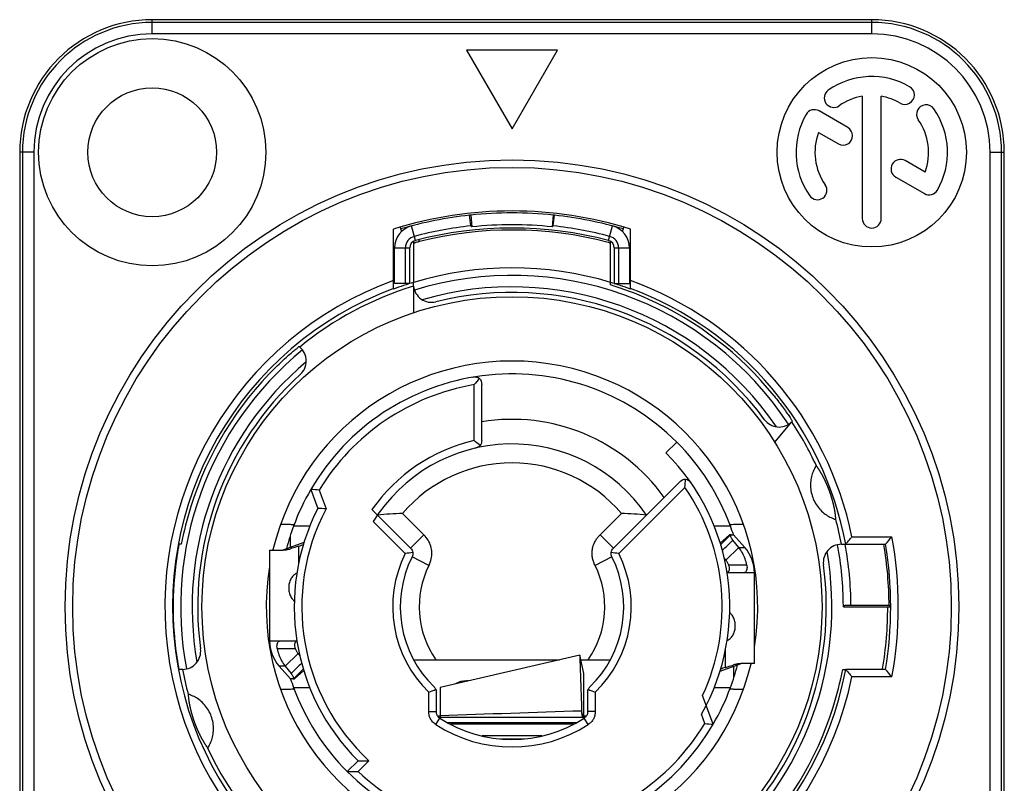
# Model space of a CAD drawing. Extents: x 2 to 153, y 3 to 194.
# Drawn here: x 117 to 118, y 95 to 96 of the extents above; entities that cross this region are included whole.
import ezdxf

# ---------------------------------------------------------------- set-up
doc = ezdxf.new("R2010")
doc.units = 0
doc.header["$MEASUREMENT"] = 0
for name, color, linetype in [('AUSFORMSCHRAEGEN', 7, 'Continuous'), ('BEZUGSACHSEN', 7, 'Continuous'), ('FASEN', 7, 'Continuous'), ('RUNDUNGEN', 7, 'Continuous')]:
    doc.layers.add(name, color=color, linetype=linetype)

# ---------------------------------------------------------------- blocks, each defined once
blk = doc.blocks.new('NAC3MPB')
at = {"color": 7, "linetype": 'Continuous'}
for p, q in [((-0.04724395199999876, 1.188972792000001), (3.552713678800501e-15, 1.107143866784966)), ((0.04724395199999876, 1.188972792000001), (-0.04724395199999876, 1.188972792000001)), ((3.552713678800501e-15, 1.107143866784966), (0.04724395199999876, 1.188972792000001)), ((0.3641721300000036, 1.140902856104034), (0.3641721300000036, 1.013776469999996)), ((0.3838571100000046, 1.013776469999996), (0.3838571100000046, 1.140902856104034)), ((0.349170593453433, 1.108382733915988), (0.3192689403654363, 1.125646461375993)), ((0.3186656197782334, 1.103264531675364), (0.3393281034534361, 1.091335041162694)), ((0.4293636202230822, 1.06208326832332), (0.4087693273185984, 1.073973388875984)), ((0.3989268373185944, 1.05692569612269), (0.4287602996358792, 1.039701338622692)), ((-0.04291833120752742, 1.017426399678129), (-0.04407057162606165, 1.017303303844656)), ((-0.04286286846010867, 1.006148049680604), (-0.04407057162606165, 1.017303303844656)), ((-0.04291833120752742, 1.017426399678129), (-0.04162307448673275, 1.005137520186381)), ((0.04291833120884192, 1.017426399678129), (0.04162307448673985, 1.005137520186381)), ((0.04286286846142318, 1.006148049680604), (0.04407057162606165, 1.017303303844656)), ((0.04407057162606165, 1.017303303844656), (0.04291833120884192, 1.017426399678129)), ((-0.1164212786873229, 1.004834530021469), (-0.1150224724140081, 1.0000955388996)), ((-0.1004335714273914, 0.9909080890604827), (-0.1044509142848007, 1.006135037423263)), ((0.1004335714287059, 0.9909080890604827), (0.1044509142861152, 1.006135037423263)), ((0.1150224724153297, 1.0000955388996), (0.1164212786886374, 1.004834530021469)), ((-0.1220468759999953, 0.9461791968241187), (-0.1220468759999953, 0.983294614879739)), ((-0.1220468759999953, 0.983294614879739), (-0.1062988920000016, 0.983294614879739)), ((0.1062988920000016, 0.983294614879739), (0.1220468760000024, 0.983294614879739)), ((0.1220468760000024, 0.983294614879739), (0.1220468760000024, 0.9461791968241187)), ((0.1712084090000268, 0.7814427890000246), (0.1600729027239218, 0.7703072827225981)), ((-0.2102656668473308, 0.6941093924731376), (-0.2271334869777739, 0.6941093924731376)), ((0.2271334869790884, 0.6941093924731376), (0.2102656668486524, 0.6941093924731376)), ((-0.2379514641931699, 0.6693692400397993), (-0.216121397797945, 0.6773792393513816)), ((-0.230314265999997, 0.6721715197560769), (-0.230314265999997, 0.6844896100547402)), ((0.2260206994809302, 0.6850373039999909), (0.2163597074059744, 0.6763441082318735)), ((0.2273258905155977, 0.6850373039999909), (0.2260206994809302, 0.6850373039999909)), ((0.2420638663295058, 0.671777566952116), (0.2303142660000042, 0.6850373039999909)), ((-0.2519677440000017, 0.6692893199999901), (-0.2519677440000017, 0.5748014159999997)), ((-0.2519674919679495, 0.6692893199999901), (-0.2380429628437248, 0.6692893199999901)), ((-0.2219034109078954, 0.6731603538039224), (-0.2219034109078954, 0.6547044776507391)), ((0.2358155269238971, 0.671777566952116), (0.2224198235629906, 0.6587224554760525)), ((0.2358155269238971, 0.671777566952116), (0.2420638663295058, 0.671777566952116)), ((0.2234439011751554, 0.6465504528102883), (0.2241942257586196, 0.6459435045660484)), ((0.2519677440000017, 0.5511794399999985), (0.2519677440000017, 0.6456673440000031)), ((-0.2234269506173483, 0.5739045956431283), (-0.2241942257573051, 0.5745252554326328)), ((0.22190341090921, 0.5473084061947588), (0.22190341090921, 0.5657869949789074)), ((-0.2358155269225826, 0.5486911930478726), (-0.2224198235616761, 0.5617463045239361)), ((0.07037624072362192, 0.55997912908866), (-0.0748029240000001, 0.5264741418801719)), ((0.07037618355844089, 0.5599793768241312), (0.07037680733740004, 0.5599779778401626)), ((0.07480231897426748, 0.5407973860853303), (0.0703768638109814, 0.559977733077119)), ((-0.2420638663281913, 0.5486911930478726), (-0.230314265999997, 0.5354314559999978)), ((-0.2358155269225826, 0.5486911930478726), (-0.2420638663281913, 0.5486911930478726)), ((-0.2260206994796157, 0.5354314559999978), (-0.2164531278984931, 0.5440405897329299)), ((0.2379514641944915, 0.5510995199602036), (0.2161046692145412, 0.5430833825109573)), ((0.2303142660000042, 0.5482972402426043), (0.2303142660000042, 0.5359791499452626)), ((0.2519674919679566, 0.5511794399999985), (0.2380429628450393, 0.5511794399999985)), ((-0.2273258905142761, 0.5354314559999978), (-0.2260206994796157, 0.5354314559999978)), ((0.07480293193961174, 0.4957311159189999), (0.0748029168425397, 0.5407129281642113)), ((-0.2271334869777739, 0.526359367526851), (-0.2102656668473308, 0.526359367526851)), ((-0.0748029240000001, 0.5264727223122634), (-0.0748029240000001, 0.4945201752050679)), ((0.2102656668486524, 0.526359367526851), (0.2271334869790884, 0.526359367526851)), ((-0.0748029240000001, 0.4957311159189999), (0.0748029240000001, 0.4957311159189999)), ((0.07321010766090197, 0.4983466413756901), (0.07281098717436763, 0.5001393161080756)), ((0.07360859219398108, 0.4965487397942496), (0.07321010766090197, 0.4983466413756901)), ((0.07378935759892258, 0.4957311549936776), (0.07360859219398108, 0.4965487397942496)), ((0.0748029240000001, 0.4945203467950989), (0.0748029240000001, 0.4957311159189999)), ((-0.06692893199999972, 0.4901044596672648), (0.06692893199999972, 0.4901044596672648)), ((-0.06692893199999972, 0.4898327843947783), (-0.06692893199999972, 0.4901044596672648)), ((0.06372979205283613, 0.4881366819393662), (-0.06373668328139459, 0.4881366819393662)), ((0.06692893199999972, 0.4898304573584795), (0.06692893199999972, 0.4901044596672648)), ((-0.01179021960463089, 0.4729580173482759), (0.01265339889760142, 0.4730824927445099))]:
    blk.add_line(p, q, dxfattribs=at)
for centre, radius in [((-0.3740146200000005, 1.082673900000003), 0.11810988), ((0.3740146200000005, 1.082673900000003), 0.09842489999999998), ((-0.3740146200000005, 1.082673900000003), 0.06692893199999998)]:
    blk.add_circle(centre, radius, dxfattribs=at)
for centre, radius, start, end in [((0.3740146200000005, 1.082673900000003), 0.07873991999999999, 59.99999999999952, 124.9999999999992), ((0.334496677627417, 1.13911137063053), 0.009842489999999999, 124.9999999999992, 304.9999999999991), ((0.408463335000004, 1.142340824634559), 0.009842489999999999, 239.9999999999995, 59.99999999999952), ((0.3740146200000005, 1.082673900000003), 0.05905493999999999, 99.59406822690774, 124.9999999999992), ((0.3740146200000005, 1.082673900000003), 0.05905493999999999, 59.99999999999952, 80.40593177309225), ((0.3143476953654378, 1.117122615), 0.009842489999999999, 59.99999999999952, 150.0000000000084), ((0.4304520906318423, 1.122191842372573), 0.009842489999999999, 35.00000000000504, 215.0000000000051), ((0.3740146200000005, 1.082673900000003), 0.07873991999999999, 330.0000000000084, 35.00000000000504), ((0.3740146200000005, 1.082673900000003), 0.07873991999999999, 150.0000000000084, 215.0000000000051), ((0.3740146200000005, 1.082673900000003), 0.05905493999999999, 339.594068226902, 35.00000000000504), ((0.3442493484534346, 1.099858887539995), 0.009842489999999999, 239.9999999999995, 59.99999999999952), ((0.3740146200000005, 1.082673900000003), 0.05905493999999999, 159.594068226902, 215.0000000000051), ((0.4038480823185928, 1.065449542499991), 0.009842489999999999, 59.99999999999952, 239.9999999999995), ((0.3175771493694661, 1.043155957626098), 0.009842489999999999, 215.0000000000051, 35.00000000000504), ((0.4336815446358777, 1.048225184999993), 0.009842489999999999, 239.9999999999995, 330.0000000000084), ((3.552713678800501e-15, 0.6102343799999943), 0.4114160819999999, 72.59986370490272, 107.4001362950973), ((3.552713678800501e-15, 0.6102343799999943), 0.4094475839999999, 96.17895663939574, 106.4194310607059), ((3.552713678800501e-15, 0.6102343799999943), 0.4094475839999999, 83.98319891879964, 96.01680108119993), ((3.552713678800501e-15, 0.6102343799999943), 0.4094475839999999, 73.58056893929407, 83.8210433606042), ((0.3740146200000005, 1.013776469999996), 0.009842489999999999, 180, 0), ((-0.09842489999999415, 0.983294614879739), 0.023621976, 104.7796316306069, 180), ((3.552713678800501e-15, 0.6102343799999943), 0.3982271453999999, 96.17895663939574, 104.7796316306069), ((3.552713678800501e-15, 0.6102343799999943), 0.3936995999999999, 75.22036836939316, 104.7796316306069), ((-0.279538253550502, 0.7145109725874619), 0.3755894336348622, 50.6952655302895, 50.93926104710724), ((3.552713678800501e-15, 0.6102343799999943), 0.3970906325495178, 83.98319891879964, 96.01680108119993), ((0.2794759192805039, 0.7145874491520772), 0.3754907715767848, 129.0607069131068, 129.304766540995), ((3.552713678800501e-15, 0.6102343799999943), 0.3982271453999999, 75.22036836939316, 83.8210433606042), ((0.09842490000000126, 0.983294614879739), 0.023621976, 0, 75.22036836939316), ((-0.09842489999999415, 0.983294614879739), 0.0124015374, 104.7796316306069, 180), ((0.09842490000000126, 0.983294614879739), 0.0124015374, 0, 75.22036836939316), ((-0.09842489999999415, 0.983294614879739), 0.007873991999999998, 104.7796316306069, 180), ((0.09842490000000126, 0.983294614879739), 0.007873991999999998, 0, 75.22036836939316), ((3.552713678800501e-15, 0.6102343799999943), 0.242125254, 20.26799290919614, 45.00000000000026), ((3.552713678800501e-15, 0.6102343799999943), 0.242125254, 149.7197356406065, 159.7320070908038), ((-0.364067673426586, 1.072283372331356), 0.4236860411380485, 289.6054714655986, 290.3313295698988), ((0.2125977839999997, 0.6456673440000031), 0.03936996, 0, 41.54450936409906), ((-0.2125977839999997, 0.5748014159999997), 0.03936996, 180, 221.544509364099), ((0.363837450092074, 0.1488231192281688), 0.4230080323194123, 109.6050799100044, 110.3462027147), ((3.552713678800501e-15, 0.6102343799999943), 0.242125254, 200.2679929091961, 225.0000000000003), ((3.552713678800501e-15, 0.6102343799999943), 0.242125254, 329.7197356406065, 339.7320070908038), ((1.344883267100673, -39.26332037420875), 39.78560429062694, 91.83281314520298, 92.0449424790956)]:
    blk.add_arc(centre, radius, start, end, dxfattribs=at)
for centre, start_param, end_param in [((-0.06692893199999972, 0.4944358616693307), -1.6411766591, -1.5707963268), ((0.06692893199999972, 0.4944358616693307), -1.5707963268, -1.499533827)]:
    blk.add_ellipse(centre, major_axis=(0.007873991999999998, 0), ratio=0.5500897133000001, start_param=start_param, end_param=end_param, dxfattribs=at)
for points, start_tangent, end_tangent in [([(-0.2380429628437248, 0.6692893199999901), (-0.2343277903728627, 0.66962661242367), (-0.2303097035819981, 0.6706308188555994)], (1, 0), (0.9516731334885, 0.3071127594161135)), ([(-0.2219034109078954, 0.6731603538039224), (-0.224107336478685, 0.6725279700668381), (-0.2303097035819981, 0.6706308188555994)], (-0.9622631748154429, -0.2721205291669572), (-0.9516731334914253, -0.3071127594070491)), ([(-0.2236284034638309, 0.6453624018868993), (-0.2258051205038178, 0.6440117285773397), (-0.2288403251396467, 0.6408785879101231), (-0.2309899873189742, 0.636738008714417), (-0.2320257114839315, 0.6322228615316163), (-0.2320260866835859, 0.6276192496221853), (-0.2309906891055711, 0.6231026576773502), (-0.2288407226476288, 0.6189606884267818), (-0.2262807871991264, 0.6162034958592955)], (-0.8937524984876325, -0.4485604434712389), (0.7702540885856333, -0.6377371237564232)), ([(0.2236357839612602, 0.5751100649116268), (0.2258051205051395, 0.5764570314213415), (0.2288403251409612, 0.5795901720898797), (0.2309899873202887, 0.5837307512842642), (0.232025711485246, 0.5882458984683723), (0.2320260866849075, 0.5928495103778033), (0.2309906891068856, 0.5973661023226526), (0.2288407226476359, 0.6015080715718994), (0.2263008977841459, 0.6042485815204088)], (0.8934958012426859, 0.4490715457047916), (-0.7690525520083905, 0.6391855538491009)), ([(0.07037571755065741, 0.5599781399840396), (0.0703761589837093, 0.559979464527288), (0.07038001294715102, 0.5599459806217055), (0.07038617268316827, 0.5598440627309316), (0.07039463602378149, 0.5596737072237232), (0.07040539854775218, 0.559434978736391), (0.07041844681417686, 0.5591282149922989), (0.07043376513017918, 0.5587538219849932), (0.07045133779896773, 0.5583122057119141), (0.07047114912898067, 0.5578037721653146), (0.07049318342472688, 0.5572289273399917), (0.07051742499203684, 0.5565880772307992), (0.0705438581367197, 0.5558816278312833), (0.07057246725253563, 0.5551099757360163), (0.0706032370914933, 0.5542734799426228), (0.07067119829465796, 0.5524073556351681), (0.0708323823203365, 0.5479123648233468), (0.07102612650502849, 0.5424268140108524), (0.07124989335639142, 0.5360119998501176), (0.07150124352483189, 0.5287291159256), (0.07177938400222317, 0.5206078055337144), (0.07241363623498742, 0.5019280647893112)], (0.1471656938857855, 0.9891118534034031), (0.03373520256516524, -0.9994308060630748)), ([(0.22190341090921, 0.5473084061947588), (0.2241073364799995, 0.5479407899318431), (0.2303097035833126, 0.5498379411430818)], (0.9622631748154429, 0.2721205291669572), (0.9516731334914253, 0.3071127594070491)), ([(0.2380429628450393, 0.5511794399999985), (0.2343277903741772, 0.5508421475750112), (0.2303097035833126, 0.5498379411430818)], (-1, 0), (-0.9516731334885, -0.3071127594161135)), ([(0.07278422755297598, 0.4987133305361624), (0.07262308348911617, 0.4999440784620077), (0.07241517789962515, 0.5019282074201215)], (-0.1415501257318331, 0.9899310894730513), (-0.09083034890779267, 0.9958663804533662)), ([(0.0731374600440553, 0.4966214565106242), (0.07286485524943132, 0.4981718083137565), (0.07278422755297598, 0.4987133305361624)], (-0.1957896905953146, 0.9806459080914942), (-0.1415501252496089, 0.9899310895420045)), ([(0.07333216666810571, 0.4957289083154137), (0.0731374600440553, 0.4966214565106242)], (-0.2332144647738633, 0.972425325369635), (-0.1957896905938196, 0.9806459080917925)), ([(-0.01190035891680807, 0.4729730713579983), (0.01278141339865257, 0.4730991900340484)], (0.9999855860280423, 0.005369146687580635), (0.9999881821447226, 0.004861642818329865))]:
    blk.add_spline(points, degree=3, dxfattribs=dict(at, start_tangent=start_tangent, end_tangent=end_tangent))
at = {"layer": 'AUSFORMSCHRAEGEN', "color": 7, "linetype": 'Continuous'}
for p, q in [((0.3740146200000005, 1.220468760000003), (-0.3740146200000005, 1.220468760000003)), ((-0.5118094800000001, 1.082673900000003), (-0.5118094800000001, 0.1377948599999996)), ((0.5118094800000001, 0.1377948599999996), (0.5118094800000001, 1.082673900000003)), ((-0.1023618959999943, 0.9900850599941862), (-0.1023618959999943, 0.9474646161887534)), ((0.1023618960000015, 0.9474646161887534), (0.1023618960000015, 0.9900850599941862)), ((0.3444871500000026, 0.6102343799999943), (0.3906208198066246, 0.6102343799999943))]:
    blk.add_line(p, q, dxfattribs=at)
for centre, radius, start, end in [((-0.3740146200000005, 1.082673900000003), 0.13779486, 90, 180), ((0.3740146200000005, 1.082673900000003), 0.13779486, 0, 90), ((3.552713678800501e-15, 0.6102343799999943), 0.35242331074032, 106.8849914453973, 110.4323025204024), ((3.552713678800501e-15, 0.6102343799999943), 0.35242331074032, 69.5676974795976, 73.11500855460267), ((3.552713678800501e-15, 0.6102343799999943), 0.3524851534934342, 169.3801030304938, 190.6198969695062), ((3.552713678800501e-15, 0.6102343799999943), 0.390620819805314, 350.5037506816972, 0), ((0.3906366835750568, 0.9406352944645278), 0.3304009148464181, 269.9972490180037, 270.5311054346043)]:
    blk.add_arc(centre, radius, start, end, dxfattribs=at)
at = {"layer": 'BEZUGSACHSEN', "color": 7, "linetype": 'Continuous'}
for p, q in [((-0.1023618959999943, 0.943604848463707), (-0.1023618959999943, 0.915870051378505)), ((0.2731263334282836, 0.7813867313121392), (0.2908986342546847, 0.8025669346699829))]:
    blk.add_line(p, q, dxfattribs=at)
blk.add_circle((3.552713678800501e-15, 0.6102343799999943), 0.3223214565802794, dxfattribs=at)
for start, end in [(350.6172611248931, 166.6264525971076), (170.6172611248931, 346.6264525971076)]:
    blk.add_arc((3.552713678800501e-15, 0.6102343799999943), 0.2554544331783394, start, end, dxfattribs=at)
for points, start_tangent, end_tangent in [([(-0.2285996380873421, 0.695502253623971), (-0.230201437391468, 0.6956868715553384), (-0.2347339483040507, 0.6957505984313883), (-0.2406965146936066, 0.695803972989566)], (-0.9999482280994962, -0.01017551574504966), (-0.9999737614813117, 0.007244056109444071)), ([(-0.2265973482509374, 0.6955472183649931), (-0.2274596690793054, 0.6956172175226385), (-0.2285996380873421, 0.695502253623971)], (0.3523500209067827, 0.935868293493796), (-0.9999482281027412, -0.01017551542617399)), ([(0.2406965146949211, 0.695803972989566), (0.2347050440985861, 0.6957502769953408), (0.2302173544865092, 0.6956871635741493), (0.2274719754477026, 0.6956177024726173), (0.2268026079743954, 0.695715228438317)], (-0.999973761481532, -0.007244056079026338), (-0.999908942100544, 0.01349472146325623)), ([(-0.2406965146936066, 0.5246647870104226), (-0.2347339483040507, 0.5247181615672929), (-0.230201437391468, 0.5247818884433428), (-0.2274596690793054, 0.5248515424760427), (-0.2267945051917444, 0.5247555917667484)], (0.9999737614812253, 0.007244056121396392), (0.9999749031215703, -0.007084710791980578)), ([(0.2265973482522519, 0.5249215416336881), (0.2274724673281092, 0.5248510382164113), (0.2286181159817495, 0.5249661131659309)], (-0.3523500210859977, -0.9358682934263224), (0.9999577261757298, 0.009194882351841946)), ([(0.2286181159817495, 0.5249661131659309), (0.2302177715233107, 0.5247815887841369), (0.234702838288964, 0.5247185075662486), (0.2406965146949211, 0.5246647870104226)], (0.9999577261786103, 0.009194882038578905), (0.9999737614817203, -0.007244056053057345))]:
    blk.add_spline(points, degree=3, dxfattribs=dict(at, start_tangent=start_tangent, end_tangent=end_tangent))
at = {"layer": 'FASEN', "color": 7, "linetype": 'Continuous'}
for p, q in [((-0.1108264373999965, 0.9461791968241187), (-0.1108264373999965, 0.983294614879739)), ((-0.1062988920000016, 0.9461791968241187), (-0.1062988920000016, 0.983294614879739)), ((0.1062988920000016, 0.983294614879739), (0.1062988920000016, 0.9461791968241187)), ((0.1108264374000036, 0.983294614879739), (0.1108264374000036, 0.9461791968241187)), ((-0.1062988920000016, 0.9461791968241187), (-0.1220468759999953, 0.9461791968241187)), ((0.1023618960000015, 0.9448570596384656), (0.1023618960000015, 0.9474646161887534)), ((0.1062988920000016, 0.9461791968241187), (0.1220468760000024, 0.9461791968241187)), ((-0.343846531894048, 0.6751948139999939), (-0.346447579652942, 0.6751948139999939)), ((0.3438465318940551, 0.5452739459999947), (0.3469299586928365, 0.5452739459999947))]:
    blk.add_line(p, q, dxfattribs=at)
for centre, major_axis, start_param, end_param in [((-0.001835097303914068, 0.6102343799999943), (0.3504745655075171, -1.312332e-12), 1.1487414575, 1.2689300826), ((3.552713678800501e-15, 0.6084003081247573), (1.312332e-12, 0.350278724751718), 1.2628673475, 1.3789317494), ((3.552713678800501e-15, 0.6120684518739239), (-6.561660000000001e-12, 0.350278724751718), -1.8787253061, -1.7626609042)]:
    blk.add_ellipse(centre, major_axis=major_axis, ratio=0.9999862918999999, start_param=start_param, end_param=end_param, dxfattribs=at)
at = {"layer": 'RUNDUNGEN', "color": 7, "linetype": 'Continuous'}
for p, q in [((-0.3740146200000005, 1.205769710980761), (-0.3740146200000005, 1.220468760000003)), ((0.3740146200000005, 1.205769710980761), (0.3740146200000005, 1.220468760000003)), ((0.3740146200000005, 1.217578900110851), (-0.3740146200000005, 1.217578900110851)), ((0.3740146200000005, 1.205769710980761), (-0.3740146200000005, 1.205769710980761)), ((-0.4971104309807579, 1.082673900000003), (-0.5118094800000001, 1.082673900000003)), ((-0.5089196201108557, 1.082673900000003), (-0.5089196201108557, 0.1377948599999996)), ((-0.4971104309807579, 1.082673900000003), (-0.4971104309807579, 0.1377948599999996)), ((0.4971104309820724, 1.082673900000003), (0.5118094800000001, 1.082673900000003)), ((0.4971104309820724, 0.1377948599999996), (0.4971104309820724, 1.082673900000003)), ((0.5089196201108557, 0.1377948599999996), (0.5089196201108557, 1.082673900000003)), ((-0.1230311250000007, 0.9404850911787008), (-0.1230311250000007, 1.00282390457896)), ((0.1230311250000007, 0.9404850911787008), (0.1230311250000007, 1.00282390457896)), ((-0.1024090908734046, 0.9882002440292013), (-0.1017248753162683, 0.9883853932542621)), ((-0.1017248753162683, 0.9883853932542621), (-0.1011928249589964, 0.9885284461220181)), ((0.101249950442881, 0.9886313897433041), (0.1018241719551121, 0.9884776249669045)), ((0.1018241719551121, 0.9884776249669045), (0.10240070789607, 0.9883223006440147)), ((-0.1023618959999943, 0.943604848463707), (-0.1023618959999943, 0.9474646161887534)), ((-0.2205073899988825, 0.8800618736820667), (-0.2213566835305834, 0.880774515570792)), ((-0.03936995999999837, 0.7829694755700558), (-0.03936995999999837, 0.8411537305621977)), ((-0.03149596799999799, 0.7829693784666745), (-0.03149596799999799, 0.8411535433409796)), ((0.2908986342546847, 0.8025669346699829), (0.2914525314410845, 0.8032270436318356)), ((0.1054269481140473, 0.6711193030070035), (0.1742474724850958, 0.739939827378052)), ((-0.2090919324490024, 0.7323212441943525), (-0.2019126311543396, 0.7125962759999993)), ((-0.2004161829839113, 0.7315068308973451), (-0.1933334637037269, 0.712047219607399)), ((0.110994515948196, 0.6655513645650473), (0.1798152388278389, 0.7343720874446831)), ((-0.1054269481127257, 0.6711193030070035), (-0.1455499187878324, 0.7112422736821031)), ((-0.09150756526694082, 0.6850386858527884), (-0.1138087544499236, 0.7073398750357711)), ((0.09150756526825532, 0.6850386858527884), (0.1138087544512381, 0.7073398750357711)), ((-0.1109939579196855, 0.6655508065378513), (-0.1442633994553866, 0.6988202480735595)), ((-0.09150756526694082, 0.6850386858527884), (-0.1054269481127257, 0.6711193030070035)), ((0.1054269481140473, 0.6711193030070035), (0.09150756526825532, 0.6850386858527884)), ((0.2273258905155977, 0.6848965288117199), (0.2168159548658899, 0.6747544199515829)), ((0.2277195347351828, 0.6850373039999909), (0.2303142660000042, 0.6850373039999909)), ((0.2358155269238971, 0.671777566952116), (0.2296816164422033, 0.6793909228444903)), ((0.3534061054704303, 0.6830688059999943), (0.39491327678574, 0.6830688059999943)), ((0.3423602304673032, 0.6751948139999939), (0.3883033827501059, 0.6751948139999939)), ((-0.08632921208437594, 0.6532588454543458), (-0.103947418610435, 0.6620393486494436)), ((0.103947418613064, 0.6620393486468146), (0.08632921208569044, 0.6532588454543458)), ((0.2224198235629906, 0.6587224554760525), (0.2204812811012538, 0.6611285573780208)), ((0.2411836343963607, 0.6456673440000031), (0.2235520637649451, 0.6456673440000031)), ((0.2440971843544766, 0.6535413360000035), (0.2254280438969936, 0.6535413360000035)), ((0.2519677440000017, 0.6456673440000031), (0.2411843858901612, 0.645667344278209)), ((0.3444871500000026, 0.6102343799999943), (0.3444853965656556, 0.6113335018267634)), ((0.3919923757119967, 0.611608442296756), (0.3523584353782461, 0.611608356077852)), ((-0.2519677440000017, 0.5748014159999997), (-0.2411843858888467, 0.5748014157217796)), ((-0.2411836343950462, 0.5748014159999997), (-0.2234970851315445, 0.5748014159999997)), ((-0.2440971843531621, 0.5669274239999993), (-0.2254280438969936, 0.5669274239999993)), ((-0.2224198235616761, 0.5617463045239361), (-0.220530248672727, 0.5594009807418132)), ((-0.1022293150809652, 0.5551164359999916), (0.04930589329822865, 0.5551164359999916)), ((0.07149850361052401, 0.5551164359999916), (0.1022293150822797, 0.5551164359999916)), ((-0.3423602304659887, 0.5452739459999947), (-0.346447579652942, 0.5452739459999947)), ((-0.2358155269225826, 0.5486911930478726), (-0.2296816164421962, 0.5410778371541909)), ((-0.2273258905142761, 0.5355722311869613), (-0.2169070049954733, 0.5456267105764709)), ((0.3883033827501059, 0.5452739459999947), (0.3469299586928365, 0.5452739459999947)), ((-0.2277195347338683, 0.5354314559999978), (-0.230314265999997, 0.5354314559999978)), ((-0.04724395199999876, 0.5332585955822395), (-0.04724395199999876, 0.5328343038645329)), ((-0.04540546996220129, 0.5332585955822395), (-0.04724395199999876, 0.5332585955822395)), ((0.39491327678574, 0.5373999539999943), (0.3534061054704303, 0.5373999539999943)), ((-0.08651113889788675, 0.5012760310419395), (-0.08651113889788675, 0.5213768615843151)), ((-0.07863714689789347, 0.5012760310419395), (-0.07863714689789347, 0.521447969772737)), ((0.07863714689920798, 0.5214479776152388), (0.07863714689920798, 0.5012760389959823)), ((0.08651113889920126, 0.5213765767137915), (0.08651113889920126, 0.5012760310445685)), ((0.209091932450324, 0.4881475158043287), (0.1981630980220181, 0.5181742416161512)), ((-0.08651113889788675, 0.5012760310419395), (-0.07863714689789347, 0.5012760310419395)), ((-0.07933983670507772, 0.488068083249928), (-0.07505119805697191, 0.4946716649371439)), ((-0.07747067981622635, 0.4970459193498584), (-0.0748029240000001, 0.4970459193498584)), ((0.07480288999354556, 0.4970460264558341), (0.07746185200952382, 0.4970460952233537)), ((0.07933983670639222, 0.4880680832512496), (0.075051198104223, 0.4946716649673277)), ((0.08651113889920126, 0.5012760310445685), (0.07863714689920798, 0.5012760439027915)), ((0.2004161829852258, 0.4889619291026435), (0.1969197172038299, 0.4985683898814415)), ((0.0309315604634115, 0.4760105365696745), (-0.0308663522742485, 0.4760105365696745)), ((-0.1600729027226073, 0.4501614772760831), (-0.1712084089987123, 0.4390259709999782)), ((-0.1488370439801336, 0.4502618297424448), (-0.1599793005928341, 0.4391195731297444))]:
    blk.add_line(p, q, dxfattribs=at)
for radius in [0.4645655279999999, 0.4566915376115436]:
    blk.add_circle((3.552713678800501e-15, 0.6102343799999943), radius, dxfattribs=at)
for centre, radius, start, end in [((-0.3740146200000005, 1.082673900000003), 0.1349050001108568, 90, 180), ((0.3740146200000005, 1.082673900000003), 0.1349050001108568, 0, 90), ((-0.3740146200000005, 1.082673900000003), 0.1230958108744606, 90, 180), ((0.3740146200000005, 1.082673900000003), 0.1230958108744606, 0, 90), ((0.0002184400354074967, 0.6102555230884548), 0.3916307614391109, 75.256371245194, 104.2487701912962), ((-7.256314860271118e-05, 0.6113757639985238), 0.3904733703878181, 104.8032906683015, 105.0088591331028), ((-0.0001574015239604876, 0.6116981646941326), 0.3901399942699239, 104.247419337298, 104.8033422616987), ((-0.4504027475969643, 0.8993735200600241), 0.3655973666909744, 14.32628621759932, 14.63413012470508), ((0.0001701227323174237, 0.6100081999000082), 0.3918834666795743, 75.05252842480179, 75.25744259039519), ((3.631406393367342e-07, 0.6102460582167453), 0.3523495689404162, 73.11438304760097, 106.886493127593), ((3.552713678800501e-15, 0.6102343799999943), 0.34448715, 33.47198250490405, 107.1106290255985), ((3.552713678800501e-15, 0.6102343799999943), 0.3608333812074919, 109.9356055522025, 348.3548033935016), ((3.552713678800501e-15, 0.6102343799999943), 0.3487317407363334, 107.0691817507006, 129.2644515078916), ((-0.08366116499999876, 0.9454228299767209), 0.018700731, 185.5916521008896, 284.0143700181987), ((3.552713678800501e-15, 0.6102343799999943), 0.3325399202967329, 34.2602983470065, 106.2853505918985), ((3.552713678800501e-15, 0.6102343799999943), 0.3608333812074919, 11.64519660649838, 70.06439444779747), ((3.552713678800501e-15, 0.6102343799999943), 0.352959497142862, 110.3998805771978, 349.394540560904), ((3.552713678800501e-15, 0.6102343799999943), 0.3267706679999999, 36.52338754610597, 104.0143700181988), ((3.552713678800501e-15, 0.6102343799999943), 0.352959497142862, 10.60545942950099, 69.60011942280215), ((3.552713678800501e-15, 0.6102343799999943), 0.34972284382721, 38.83538089399625, 66.0920096767036), ((3.552713678800501e-15, 0.6102343799999943), 0.34448715, 129.2037125214983, 190.7305070568916), ((-0.2325279881777256, 0.8657362826165382), 0.018700731, 312.3048017710047, 50.00000000000336), ((3.552713678800501e-15, 0.6102343799999943), 0.3325399202967329, 130.0286954707036, 189.9681863383978), ((3.552713678800501e-15, 0.6102343799999943), 0.34972284382721, 134.509049589807, 162.6430890989092), ((3.552713678800501e-15, 0.6102343799999943), 0.3267706679999999, 132.3048017710046, 187.6951982289989), ((3.552713678800501e-15, 0.6102343799999943), 0.242125254, 45.00000000000026, 149.7197356406065), ((3.552713678800501e-15, 0.6102343799999943), 0.234251262, 99.67545482090239, 148.821738198502), ((0.4368677927256037, 0.4392113073924406), 0.6231853288098992, 139.041128397601, 139.8358047425928), ((3.552713678800501e-15, 0.6102343799999943), 0.194881302, 35.69928352239886, 99.30071647759598), ((0.277625650463289, 0.8158419813475462), 0.018700731, 216.5233875461059, 311.2803732472), ((3.552713678800501e-15, 0.6102343799999943), 0.3487317407363334, 24.86806834960176, 33.47135886339937), ((3.552713678800501e-15, 0.6102343799999943), 0.17716482, 102.8395814281992, 145.2403483212003), ((3.552713678800501e-15, 0.6102343799999943), 0.169290828, 34.2778475845067, 148.4477270445053), ((-0.3827398186781572, 0.3524447401756845), 0.5506852883775047, 50.58127846930268, 51.425487110304), ((3.552713678800501e-15, 0.6102343799999943), 0.22637727, 330.4440089168058, 45.00000000000026), ((3.552713678800501e-15, 0.6102343799999943), 0.149605848, 40.47193698619867, 139.5280630138013), ((-0.3991997363944755, 0.7869250484129822), 0.5813950208944674, 354.8138887684021, 355.6682836551968), ((-0.309006298371461, -0.3786858359168264), 1.115490748465031, 84.41355805180349, 84.86113725039412), ((3.552713678800501e-15, 0.6102343799999943), 0.2185032779999999, 335.0819497871066, 34.61974591839379), ((3.552713678800501e-15, 0.6102343799999943), 0.22637727, 153.116754270899, 225.0000000000003), ((3.552713678800501e-15, 0.6102343799999943), 0.2185032779999999, 152.2279115826996, 227.0651599078033), ((-0.2686499689014816, -0.3975343546141374), 1.112134833026135, 86.1168167517964, 86.5597099427021), ((-0.09409352760545531, 0.2216996829199758), 0.4860417092971956, 92.32472388109473, 95.40634268710095), ((0.09409352750703093, 0.2216996829278486), 0.4860417092971956, 84.59365730099388, 87.67527610700375), ((3.552713678800501e-15, 0.6102343799999943), 0.3487317407363334, 10.73554849210401, 15.13193165039827), ((3.552713678800501e-15, 0.6102343799999943), 0.242125254, 159.7333082131094, 165.5262634140998), ((3.552713678800501e-15, 0.6102343799999943), 0.242125254, 18.05570832640726, 20.26669178689065), ((-4.894060702001209, 5.977966303585603), 7.370728350944855, 313.9200385030902, 314.0389606769065), ((-0.5554010865614352, 1.474104649630277), 1.236460703734031, 319.7498220755942, 320.2262107592915), ((3.552713678800501e-15, 0.6102343799999943), 0.4015735919999999, 349.5502828868001, 10.44971711319987), ((0.0002954675170023791, 0.6101906349902038), 0.3526591929042253, 169.3822286547969, 171.2416244118038), ((3.552713678800501e-15, 0.6102343799999943), 0.124015374, 153.5095591648013, 225.7665544355965), ((-0.04573084522758464, 0.265524415765185), 0.4053159562024968, 98.12867545000425, 99.26608698379756), ((3.552713678800501e-15, 0.6102343799999943), 0.124015374, 314.2333537542009, 26.49055658260174), ((0.04573302897559373, 0.265538534773782), 0.4053016700513581, 80.73389630880317, 81.8713479357018), ((3.552713678800501e-15, 0.6102343799999943), 0.3325399202967329, 310.0316162463986, 9.967792431590627), ((0.3423602304673032, 0.6564940829999983), 0.018700731, 90, 187.6951982289989), ((3.552713678800501e-15, 0.6102343799999943), 0.34448715, 0.1828084123002949, 10.78037571310452), ((2.967380812179954e-06, 0.6102345243552065), 0.3523581462675652, 0.2233947468910033, 10.60552225199265), ((-6.056037509338807e-05, 0.6100063065225214), 0.3920562096533306, 0.2341395647030153, 9.523851602291865), ((3.552713678800501e-15, 0.6102343799999943), 0.3936995999999999, 350.502765531495, 9.497234468505033), ((-0.0001941085733569992, 0.6102477972771112), 0.3521665267155703, 171.5832916375007, 180.5873050486911), ((3.552713678800501e-15, 0.6102343799999943), 0.116141382, 153.5094049814996, 225.766510351501), ((3.552713678800501e-15, 0.6102343799999943), 0.116141382, 314.2334896348025, 26.4905950185004), ((3.552713678800501e-15, 0.6102343799999943), 0.09645640199999998, 153.5094049814996, 214.8499045789918), ((3.552713678800501e-15, 0.6102343799999943), 0.09645640199999998, 325.1500954210081, 26.4905950185004), ((3.552713678800501e-15, 0.6102343799999943), 0.3267706679999999, 312.3048017710047, 7.695198228998886), ((7.086898836305977e-05, 0.6102300299501309), 0.3524313088329956, 180.5839751537029, 184.9952021182912), ((0.3921573224113679, 1.024728064308476), 0.4131196549420609, 269.9771234559957, 270.2099387578021), ((6.875563778052651e-05, 0.6102514599589881), 0.3524311358584516, 185.3522966779047, 189.7130724241999), ((-0.3423602304659887, 0.5639746769999903), 0.018700731, 270, 7.695198228998886), ((0.0003617381596505709, 0.6102964987562132), 0.3527275171994709, 189.7122542052909, 190.6178055843002), ((3.552713678800501e-15, 0.6102343799999943), 0.3487317407363334, 190.735548492104, 195.1319316503983), ((4.886345175739816, -4.749510464483109), 7.359623274216084, 133.9191546910965, 134.039005500698), ((3.552713678800501e-15, 0.6102343799999943), 0.242125254, 339.7333082131094, 345.5262634140997), ((-0.5554010873672048, -0.2536358887169001), 1.236460703764215, 39.77378918420066, 40.25017786789377), ((3.552713678800501e-15, 0.6102343799999943), 0.242125254, 198.0557083264072, 200.2666917868906), ((-0.04724395199999876, 0.509840982), 0.02341741255003608, 90, 119.4347277521979), ((-0.3216442540899145, 1.078706753083054), 0.6048999804127446, 292.8745048438025, 293.6241740798978), ((0.322828134785734, 1.081467543047822), 0.6079038583740186, 246.3778695594033, 247.1238343746057), ((3.552713678800501e-15, 0.6102343799999943), 0.34972284382721, 314.509049589807, 342.6430890989092), ((3.552713678800501e-15, 0.6102343799999943), 0.13779486, 236.9994851908957, 303.0005086215911), ((3.552713678800501e-15, 0.6102343799999943), 0.242125254, 225.0000000000003, 329.7197356406065), ((3.552713678800501e-15, 0.6102343799999943), 0.234251262, 226.926271408595, 328.8217381985021), ((3.552713678800501e-15, 0.6102343799999943), 0.1456688033164198, 236.9986422530963, 303.0013577476007), ((0.3090062984515178, 1.59915459600343), 1.115490748559519, 264.413558048095, 264.8611372468008), ((3.552713678800501e-15, 0.6102343799999943), 0.3487317407363334, 204.8680683496018, 309.2644515078916), ((-0.1600319747896144, 1.075221669221406), 0.6250601740280524, 269.9962483647041, 271.026231853801), ((-0.1711702046966117, 1.10863408087971), 0.6696080942170516, 269.9967310053982, 270.9576071356028)]:
    blk.add_arc(centre, radius, start, end, dxfattribs=at)
for points, start_tangent, end_tangent in [([(-0.2451633759485468, 0.8596356361867379), (-0.2392250159886125, 0.8653294646952077), (-0.2334516338946209, 0.8706005946885114), (-0.2284801944882666, 0.8749388142330048), (-0.224667188654994, 0.8781384543243291), (-0.222210221966801, 0.8801284294157199), (-0.2213566835305834, 0.880774515570792)], (0.7131397350418621, 0.7010219100031203), (0.766044443118787, -0.6427876096867668)), ([(-0.04069331999954429, 0.8489155320239234), (-0.03374951950378957, 0.8477199660706987)], (0.985775535928478, 0.1680672269210222), (0.7565205531558519, -0.6539699172383726)), ([(-0.03374951950378957, 0.8477199660706987), (-0.03149596799999799, 0.8411535433409796)], (0.75652055308521, -0.6539699173200919), (0, -1)), ([(0.2724169170639534, 0.8295403096789329), (0.2775687933171902, 0.8229729193904376), (0.2823081137425127, 0.8166137621274601), (0.2861887311789566, 0.811152106580181), (0.2890939264470482, 0.8068881942485717), (0.2908885894004634, 0.8041512842852683), (0.2914525314410845, 0.8032270436318356)], (0.6270849432648091, -0.7789508803066925), (-0.6427876097062588, -0.7660444431024315)), ([(-0.03149596799999799, 0.7829693784666745), (-0.0330640303848817, 0.7778635251927426)], (0, -1), (-0.6310724751860456, -0.7757238755269544)), ([(-0.0330640303848817, 0.7778635251927426), (-0.03762018399912037, 0.7752922674227563)], (-0.631072475144488, -0.7757238755607626), (-0.9749960430410658, -0.2222222222332056)), ([(0.3163968182797525, 0.756886623010459), (0.3155245299460141, 0.7558289516032914), (0.3136817637413465, 0.7524130037457155), (0.3117624868619266, 0.7472219174060228), (0.310535820405395, 0.7409270297746531), (0.3104198617026306, 0.7341797865745434), (0.3115541371438546, 0.7273444802003866), (0.3139574646329315, 0.7207517046013123), (0.3174904755587029, 0.7147868694941906), (0.3219211424438022, 0.7096984505810724), (0.3268960543528046, 0.7056805823656731), (0.3316912744021856, 0.702946946665449), (0.3352912226641358, 0.7015180289855749), (0.3366402692043202, 0.7012681987036444)], (-0.5992853900262975, 0.8005354591153526), (-0.05549506232672412, 0.9984589616290461)), ([(0.3301323521249095, 0.7303927295409522), (0.3298846459113669, 0.7310673829996261), (0.3296720814487877, 0.731637154867812), (0.329489117459925, 0.7321210555120388), (0.3293236070221006, 0.7325537571203853), (0.3291685005043341, 0.7329550353117043), (0.3290196657983664, 0.7333363417036765), (0.3288744775604009, 0.7337048540108668), (0.3287311466593614, 0.7340653825678771), (0.3285883693458835, 0.7344213584023862), (0.3284451446571133, 0.734775346973862), (0.3283006674839335, 0.7351293473300728), (0.3281542638205046, 0.7354849724832349), (0.3280053494113595, 0.7358435638623462), (0.3278534025192421, 0.7362062661463824), (0.3276979449093638, 0.7365740787601567), (0.3275385285253343, 0.7369478914595078), (0.3273747256781583, 0.7373285098653639), (0.3272061217430995, 0.7377166739072578), (0.3270323095100984, 0.738113071472867), (0.3268528847835306, 0.7385183484473998), (0.3266674428546388, 0.7389331161754598), (0.3264755756498481, 0.7393579568770718), (0.3262768696218465, 0.7397934270059494), (0.3260708950409672, 0.7402400787927093), (0.3258572010621101, 0.7406984678419519), (0.3256353230856313, 0.7411691339735995), (0.325404783177266, 0.7416525973934256), (0.3251650887466404, 0.742149358371563), (0.3249157314580238, 0.7426598960627473), (0.3246561863563038, 0.7431846665207189), (0.3243859112147582, 0.7437240999082206), (0.3241043461085802, 0.7442785968474084), (0.3238109132626086, 0.7448485238686544), (0.3235050172074985, 0.7454342078397644), (0.3231860452928821, 0.7460359292677481), (0.322853368649259, 0.7466539143212145), (0.3225063436617681, 0.7472883254025788), (0.3221443140935456, 0.7479392500194422), (0.3217666139649786, 0.7486066877177251), (0.3213725713961928, 0.7492905347274217), (0.3209615135729571, 0.7499905659153256), (0.3205327731376961, 0.7507064135870394), (0.3200856962879222, 0.751437542501364), (0.3196196529966606, 0.7521832203941301), (0.3191340498287012, 0.7529424830766231), (0.318628345968083, 0.7537140929909043), (0.3181020732285553, 0.7544964897571731), (0.3175548610101835, 0.7552877309390311), (0.3169864674396869, 0.7560854206460448), (0.3163968182797525, 0.756886623010459)], (-0.3420201433011526, 0.9396926207948317), (-0.5992853307157913, 0.8005355035155309)), ([(0.1742474724850958, 0.739939827378052), (0.1805345072740003, 0.7430118692964669)], (0.7071067811865476, 0.7071067811865476), (0.9969870659502381, -0.07756797230774849)), ([(0.1805345072740003, 0.7430118692964669), (0.186295053573371, 0.7388455046627911)], (0.9969870659498454, -0.0775679723127952), (0.5681273771991621, -0.8229406316842068)), ([(0.3366402692043202, 0.7012681987036444), (0.3365787429935629, 0.7022361040364018), (0.3365038356748649, 0.7031886081990706), (0.3364173616233295, 0.7041235614159831), (0.3363209052961373, 0.7050396142528967), (0.336215885238861, 0.7059356430754065), (0.3361035921798994, 0.7068106257671616), (0.3359851721997877, 0.7076639025650593), (0.3358616545539412, 0.708495009641112), (0.3357339485519724, 0.7093037455864675), (0.3356028727307567, 0.7100900140484043), (0.3354691429280514, 0.710853930957029), (0.3353333975474335, 0.7115956961319228), (0.3351961927788345, 0.7123156447886458), (0.3350580300537978, 0.7130141222371407), (0.3349193437306077, 0.7136915710181029), (0.3347805196125542, 0.7143484538190847), (0.3346418943915417, 0.714985273803947), (0.3345037603645871, 0.71560256572171), (0.3343663755991493, 0.7162008630314176), (0.3342299599265921, 0.7167807276198062), (0.3340947036967314, 0.7173427215245738), (0.3339607708237686, 0.7178874041455856), (0.33382829093593, 0.7184153716778923), (0.3336973599292428, 0.7189272587547748), (0.3335680484465477, 0.719423709246982), (0.3334404026399262, 0.719905378622343), (0.3333144486759743, 0.7203729217502826), (0.3331901966557034, 0.7208269835671786), (0.3330676304085678, 0.7212682405368724), (0.3329467338046861, 0.7216973095840018), (0.3328274603376506, 0.7221148613876522), (0.3327097667516661, 0.7225215044893076), (0.3325935745076158, 0.72291792269003), (0.3324788028682057, 0.7233047621414244), (0.3323653506067039, 0.7236826965081349), (0.3322530697117436, 0.7240525136158595), (0.3321418271220544, 0.7244149112302125), (0.3320314251794407, 0.7247707587514611), (0.3319216144318879, 0.7251210493918308), (0.3318122007343227, 0.7254665590833724), (0.3317029136676091, 0.7258082679517202), (0.3315933339902308, 0.7261475750490973), (0.3314829102707755, 0.7264862285959595), (0.3313710739072881, 0.726825962269487), (0.3312569329155828, 0.7271694126286548), (0.3311391096016472, 0.727520556207395), (0.3310148600105016, 0.7278872253521769), (0.3308823495623905, 0.7282742845666803), (0.3307387809022124, 0.7286891324624776), (0.3305768039524217, 0.7291517110896564), (0.3303711238391607, 0.7297310440667815), (0.3301323521249095, 0.7303927295409522)], (-0.05549510534899518, 0.9984589592378367), (-0.3420201433135707, 0.9396926207903117)), ([(-0.08632921208437594, 0.6532588454543458), (-0.08392012679770389, 0.6600206038154255), (-0.08330267645652967, 0.6667626559209623), (-0.0843830207283851, 0.6733028904973963), (-0.08715005953783006, 0.6795131350730088), (-0.09150756526694082, 0.6850386858527884)], (0.4463109632441096, 0.894877938094417), (-0.7070905843594704, 0.7071229776426324)), ([(0.08632921208569044, 0.6532588454543458), (0.0849392257017918, 0.6565016669954957), (0.08384887495486382, 0.6603504152839577), (0.08330014241955652, 0.6648999965610756), (0.08361025832283175, 0.6699226010768911), (0.08489050095898065, 0.674828802304674), (0.08686638178842188, 0.679036199600688), (0.08914321894770794, 0.6823836187174521), (0.09150756526825532, 0.6850386858527884)], (-0.4460416460931701, 0.8950122065930135), (0.7070993785080715, 0.7071141837875261)), ([(0.2272276254878172, 0.684763397612187), (0.2271636731833233, 0.6839686113832926)], (-0.5628698392850955, -0.8265455486681728), (0.1874141801891941, -0.9822809807097012)), ([(0.2271636731833233, 0.6839686113832926), (0.2275546303427696, 0.6827342675155279), (0.2284079102115264, 0.6811579119325586), (0.2296816164422033, 0.6793909228444903)], (0.1874141809145622, -0.9822809805713046), (0.6273871570738538, -0.7787074901006074)), ([(0.227336604810052, 0.684884064975293), (0.2272276254878172, 0.684763397612187)], (-0.7593657936530601, -0.6506639619877976), (-0.5628698375699712, -0.8265455498361567)), ([(0.2277195347351828, 0.6850373039999909), (0.227336604810052, 0.684884064975293)], (-0.9999999999999903, 1.39379197082407e-07), (-0.7593657958053852, -0.6506639594758991)), ([(0.3469299587098966, 0.6751948139999939), (0.3473686140837593, 0.675723429815136), (0.3484601990356246, 0.6770421086634428), (0.3499504598113212, 0.6788490839878705), (0.3516524851832479, 0.6809222616708439), (0.3534061054704303, 0.6830688059999943)], (1, 0), (0.6317236039894165, 0.7751937100896928)), ([(-0.1054269481127257, 0.6711193030070035), (-0.1030411881231608, 0.6667681918215891)], (0.7071067811865476, -0.7071067811865476), (0.1487186009129169, -0.9888795567421265)), ([(-0.1030411881231608, 0.6667681918215891), (-0.1039474186314315, 0.6620393486074505)], (0.1487186010382654, -0.9888795567232752), (-0.4460509054940681, -0.8950075919833987)), ([(0.103947418632746, 0.6620393486074505), (0.1030411881244824, 0.6667681918215891)], (-0.4460509054940681, 0.8950075919833987), (0.1487186010382654, 0.9888795567232752)), ([(0.1030411881244824, 0.6667681918215891), (0.1054269481140473, 0.6711193030070035)], (0.1487186009129169, 0.9888795567421265), (0.7071067811865476, 0.7071067811865476)), ([(0.2440971843544766, 0.6535413360000035), (0.2423231039295324, 0.6601146713807964), (0.239545379929222, 0.6662382713384716), (0.2358155269238971, 0.671777566952116)], (-0.1824793182094729, 0.9832096919913912), (-0.6273871829879494, 0.7787074692222011)), ([(0.2254280438969936, 0.6535413360000035), (0.2241168563778011, 0.6562482334803263), (0.2224198235629906, 0.6587224554760525)], (-0.3688411241801866, 0.929492455651737), (-0.6273871830421519, 0.7787074691785314)), ([(0.2235490049237718, 0.6457030338175542), (0.2244398739101392, 0.6460622571133996), (0.2249895079702817, 0.6465406205315389)], (0.9835444877842254, 0.1806661023802355), (0.6654104917798119, 0.7464776469723315)), ([(0.2249895079702817, 0.6465406205315389), (0.2254488320245862, 0.6471910434018753), (0.226034222874528, 0.6489158193652997), (0.226064454503824, 0.6511000116071415), (0.2254280438969936, 0.6535413360000035)], (0.665410491987108, 0.7464776467875478), (-0.3688411241606084, 0.9294924556595059)), ([(0.2440971843544766, 0.6535413360000035), (0.2443159166764097, 0.651139612087448), (0.244070986974176, 0.648961869414066), (0.243404803299665, 0.647209853473754), (0.2423988875395473, 0.6460639306542788), (0.2411836830812568, 0.6456673440000031)], (0.1824793182149697, -0.9832096919903708), (-1, 0)), ([(0.3523584353782461, 0.611608356077852), (0.3499193249983996, 0.6115948311265242), (0.3477251281764886, 0.6115557220633718), (0.3459889782854368, 0.6114950655599642), (0.3448719156978122, 0.611418584403495), (0.3444853965656556, 0.6113335018267634)], (-0.9999999999971386, -2.39224457551443e-06), (0.003192168993961571, -0.9999949050155775)), ([(-0.2440971843531621, 0.5669274239999993), (-0.2443159166750881, 0.5693291479112332), (-0.2440709869728543, 0.5715068905846152), (-0.2434048032983505, 0.5732589065262346), (-0.2423988875382328, 0.5744048293444024), (-0.2411836830799423, 0.5748014159999997)], (-0.1824793182149697, 0.9832096919903708), (1, 0)), ([(-0.2249895079689672, 0.5739281394671423), (-0.2254488320232717, 0.5732777165968059), (-0.2260342228732135, 0.5715529406333815), (-0.2260644545025094, 0.5693687483915397), (-0.2254280438969936, 0.5669274239999993)], (-0.665410491987108, -0.7464776467875478), (0.3688411241606084, -0.9294924556595059)), ([(-0.223494383331289, 0.5747750637120248), (-0.2244398739088176, 0.5744065028852816), (-0.2249895079689672, 0.5739281394671423)], (-0.987716788552415, -0.1562547458853782), (-0.6654104920360512, -0.7464776467439198)), ([(-0.2440971843531621, 0.5669274239999993), (-0.2423231039282179, 0.5603540886178848), (-0.2395453799292149, 0.554230488661517), (-0.2358155269225826, 0.5486911930478726)], (0.1824793182094729, -0.9832096919913912), (0.6273871829879494, -0.7787074692222011)), ([(-0.2254280438969936, 0.5669274239999993), (-0.2241168563764795, 0.5642205265196623), (-0.2224198235616761, 0.5617463045239361)], (0.3688411241801866, -0.929492455651737), (0.6273871830421519, -0.7787074691785314)), ([(0.3469299587098966, 0.5452739459999947), (0.3473662580213066, 0.5447481719269405), (0.3484583441028981, 0.5434288956775504), (0.3499530063312015, 0.541616581697312), (0.3516576863880339, 0.5395401475057895), (0.3534061054704303, 0.5373999539999943)], (1, 0), (0.6317236039120648, -0.7751937101527289)), ([(-0.2271636731820088, 0.5365001486153886), (-0.2275546303414551, 0.5377344924831533), (-0.2284079102102119, 0.5393108480661226), (-0.2296816164421962, 0.5410778371541909)], (-0.1874141809145622, 0.9822809805713046), (-0.6273871570738538, 0.7787074901006074)), ([(-0.2277195347338683, 0.5354314559999978), (-0.2273366048087375, 0.5355846950247098)], (0.9999999999999903, -1.39379197082407e-07), (0.7593657958053852, 0.6506639594758991)), ([(-0.2273366048087375, 0.5355846950247098), (-0.2272276254864956, 0.5357053623878016)], (0.7593657936530601, 0.6506639619877976), (0.5628698375699712, 0.8265455498361567)), ([(-0.2272276254864956, 0.5357053623878016), (-0.2271636731820088, 0.5365001486153886)], (0.5628698392850955, 0.8265455486681728), (-0.1874141801891941, 0.9822809807097012)), ([(-0.08101837840373705, 0.5270187385998639), (-0.07997939794806896, 0.5258070981071938), (-0.07923927392307561, 0.5245011637545645)], (0.7165021085181288, -0.6975849256463873), (0.4035471058542179, -0.9149588697622887)), ([(-0.07923927392307561, 0.5245011637545645), (-0.07878457703460029, 0.5230238332233341), (-0.07863714901337104, 0.5214514636585363)], (0.3954533596174305, -0.9184860588856465), (0.0001163979631780896, -0.9999999932257573)), ([(0.07863714896744156, 0.5214513155448088), (0.07878380163537102, 0.5230198550647316), (0.07923927395720298, 0.5245011637401404)], (9.921103167473184e-05, 0.9999999950785856), (0.3954735247722088, 0.9184773765337095)), ([(0.07923927395720298, 0.5245011637401404), (0.07997926752589635, 0.5258069127166891), (0.08101837543786772, 0.5270187357114224)], (0.4035667743844584, 0.9149501946078399), (0.7165019573857794, 0.6975850808771262)), ([(-0.316396818278438, 0.4635821369882223), (-0.3155245306979744, 0.4646398072234774), (-0.3136817672006522, 0.4680557487437937), (-0.3117624975758027, 0.4732468051019652), (-0.3105358236665374, 0.4795416998212261), (-0.3104198662209861, 0.4862890356824892), (-0.3115541391609007, 0.4931242874990573), (-0.3139574470581756, 0.4997170183318644), (-0.3174904539970846, 0.5056818607329205), (-0.3219211256682577, 0.5107702933244838), (-0.3268960517753818, 0.5147881758941679), (-0.3316912768129363, 0.5175218144710243), (-0.3352912254777713, 0.5189507318871165), (-0.3366402692030057, 0.5192005612950368)], (0.5992853900385335, -0.8005354591061927), (0.05549506232566618, -0.998458961629105)), ([(-0.3366402692030057, 0.5192005612950368), (-0.3365787429922484, 0.5182326559622794), (-0.3365038356735433, 0.5172801517996106), (-0.336417361622015, 0.5163451985840055), (-0.3363209052948157, 0.5154291457457845), (-0.3362158852375465, 0.5145331169232747), (-0.3361035921785849, 0.5136581342315196), (-0.3359851721984732, 0.5128048574336219), (-0.3358616545526267, 0.5119737503575692), (-0.3357339485506508, 0.5111650144122137), (-0.3356028727294422, 0.5103787459502769), (-0.3354691429267369, 0.5096148290416522), (-0.335333397546119, 0.5088730638667585), (-0.33519619277752, 0.508153115211357), (-0.3350580300524832, 0.5074546377615405), (-0.3349193437292932, 0.5067771889805783), (-0.3347805196112397, 0.5061203061809039), (-0.3346418943915417, 0.5054834861947342), (-0.3345037603632726, 0.5048661942769712), (-0.3343663755978348, 0.5042678969672636), (-0.3342299599265921, 0.503688032378875), (-0.3340947036967314, 0.503126038475429), (-0.3339607708224541, 0.5025813558544172), (-0.33382829093593, 0.5020533883207889), (-0.3336973599279283, 0.5015415012439064), (-0.3335680484452332, 0.5010450507516993), (-0.3334404026386117, 0.5005633813763382), (-0.3333144486759672, 0.5000958382483986), (-0.3331901966543889, 0.4996417764315026), (-0.3330676304072533, 0.4992005194631162), (-0.3329467338046861, 0.4987714504146794), (-0.332827460336329, 0.498353898611029), (-0.3327097667503516, 0.4979472555106952), (-0.3325935745063013, 0.4975508373086512), (-0.3324788028668912, 0.4971639978572568), (-0.3323653506053894, 0.4967860634905463), (-0.3322530697104291, 0.4964162463828217), (-0.3321418271207399, 0.4960538487684687), (-0.3320314251781262, 0.4956980012472201), (-0.3319216144305734, 0.4953477106068505), (-0.3318122007330082, 0.4950022009153088), (-0.3317029136662946, 0.4946604920469611), (-0.3315933339889163, 0.4943211849508913), (-0.331482910269461, 0.4939825314040291), (-0.3313710739059736, 0.4936427977291942), (-0.3312569329142612, 0.4932993473700265), (-0.3311391096003327, 0.4929482037926078), (-0.3310148600091871, 0.4925815346465043), (-0.3308823495610689, 0.4921944754333083), (-0.3307387809008979, 0.4917796275362036), (-0.3305768039511072, 0.4913170489103464), (-0.3303711238378391, 0.4907377159318997), (-0.330132352123595, 0.490076030457729)], (0.05549510534899518, -0.9984589592378367), (0.3420201433135707, -0.9396926207903117)), ([(-0.07933983670507772, 0.488068083249928), (-0.0826164075013871, 0.4908460427665915), (-0.0850016669307827, 0.494398297329866), (-0.086193319383991, 0.4979883236768501), (-0.08651113889788675, 0.5012760310419395)], (-0.8384789361319227, 0.5449340085396388), (-0.0001368784177190561, 0.9999999906321495)), ([(-0.07504949517234749, 0.4946705649260252), (-0.07677182782685676, 0.4961213449428499), (-0.07790124810555099, 0.4978015901009343), (-0.07847191565607048, 0.4995291026519055), (-0.07863744672900808, 0.5012766236490762)], (-0.838613118315853, 0.5447274894739215), (-6.739244374123613e-05, 0.9999999977291293)), ([(0.07863744671851336, 0.5012760685300179), (0.07838315280304542, 0.4991373752323085), (0.07770088487520965, 0.4974147992858775), (0.07659822693049634, 0.4959349914786486), (0.07504948269076195, 0.4946705568263212)], (-4.034662487656255e-05, -0.999999999186075), (-0.8386128158470322, -0.5447279551272467)), ([(0.08651113889920126, 0.5012760310445685), (0.08601601322058983, 0.4972108182121104), (0.0845817285385344, 0.493588061847035), (0.08226881342637782, 0.4904723107796087), (0.07933983670639222, 0.4880680832512496)], (0.0002635575610025834, -0.9999999652687054), (-0.8384798183622769, -0.5449326510672334)), ([(-0.330132352123595, 0.490076030457729), (-0.3298846459100453, 0.4894013769990551), (-0.3296720814474732, 0.4888316051308692), (-0.3294891174586105, 0.4883477044879641), (-0.3293236070207861, 0.4879150028796033), (-0.3291685005030196, 0.4875137246882844), (-0.3290196657970519, 0.4871324182963122), (-0.3288744775590864, 0.4867639059878144), (-0.3287311466580398, 0.4864033774308041), (-0.328588369344569, 0.4860474015976024), (-0.3284451446557988, 0.4856934130248192), (-0.328300667482619, 0.4853394126699158), (-0.3281542638191901, 0.484983787516768), (-0.328005349410045, 0.484625196136335), (-0.3278534025179205, 0.4842624938536062), (-0.3276979449080493, 0.4838946812398461), (-0.3275385285240198, 0.4835208685391734), (-0.3273747256768438, 0.4831402501333173), (-0.327206121741785, 0.482752086092745), (-0.3270323095087839, 0.4823556885258142), (-0.3268528847835235, 0.4819504115512814), (-0.3266674428533243, 0.4815356438232214), (-0.3264755756485336, 0.4811108031216094), (-0.3262768696218394, 0.4806753329927318), (-0.3260708950396527, 0.480228681205972), (-0.3258572010607956, 0.4797702921567293), (-0.3256353230843168, 0.4792996260250817), (-0.3254047831759443, 0.4788161626052556), (-0.3251650887453259, 0.4783194016284256), (-0.3249157314567093, 0.4778088639372413), (-0.3246561863549822, 0.4772840934779623), (-0.3243859112134437, 0.4767446600904606), (-0.3241043461072657, 0.4761901631525944), (-0.323810913261287, 0.4756202361300268), (-0.323505017206184, 0.4750345521589168), (-0.3231860452928821, 0.4744328307322547), (-0.3228533686479444, 0.4738148456774667), (-0.322506343661761, 0.4731804345974098), (-0.3221443140922311, 0.4725295099805606), (-0.3217666139636641, 0.4718620722809561), (-0.3213725713948783, 0.4711782252725811), (-0.3209615135716426, 0.4704781940833556), (-0.3205327731363816, 0.4697623464116418), (-0.3200856962866077, 0.4690312174973172), (-0.3196196529966606, 0.4682855396058727), (-0.3191340498273867, 0.4675262769220581), (-0.3186283459667614, 0.4667546670090843), (-0.3181020732272337, 0.4659722702415081), (-0.317554861008869, 0.4651810290609575), (-0.3169864674383724, 0.4643833393526222), (-0.316396818278438, 0.4635821369882223)], (0.342020143339855, -0.939692620780745), (0.5992853307157913, -0.8005355035155309))]:
    blk.add_spline(points, degree=3, dxfattribs=dict(at, start_tangent=start_tangent, end_tangent=end_tangent))

msp = doc.modelspace()

# ---------------------------------------------------------------- block references
at = {"lineweight": 0}
msp.add_blockref('NAC3MPB', (117.4545906055637, 94.80030716033832), dxfattribs=at)

doc.saveas('drawing.dxf')
